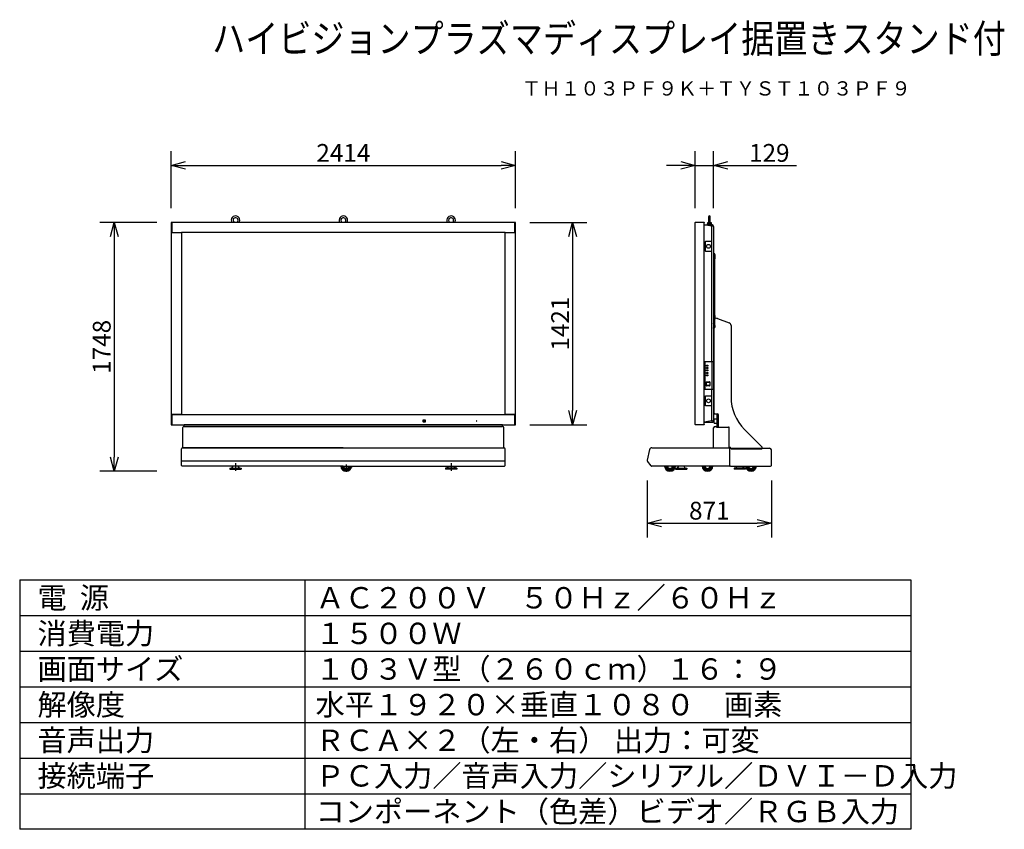
# Model space of a CAD drawing. Extents: x -70 to 68, y -54 to 59.
import ezdxf
from ezdxf.enums import TextEntityAlignment as Align

# ---------------------------------------------------------------- set-up
doc = ezdxf.new("R2010")
doc.units = 0
doc.header["$MEASUREMENT"] = 0
doc.linetypes.add('CENTER', pattern=[50.8, 31.75, -6.35, 6.35, -6.35])
doc.layers.get('0').update_dxf_attribs({"linetype": 'CONTINUOUS'})
doc.layers.get('DEFPOINTS').update_dxf_attribs({"linetype": 'CONTINUOUS'})
for name, color, linetype in [('GAIKEI', 7, 'CONTINUOUS'), ('LY_1', 7, 'CONTINUOUS'), ('MOJI1', 2, 'CONTINUOUS'), ('SUNPO', 3, 'CONTINUOUS'), ('TOUROKU', 1, 'CONTINUOUS'), ('WAKU', 4, 'CONTINUOUS')]:
    doc.layers.add(name, color=color, linetype=linetype)
doc.styles.get("Standard").update_dxf_attribs({"font": 'MONOTXT.shx', "bigfont": 'BIGFONT.shx'})
doc.dimstyles.get("Standard").update_dxf_attribs({"dimscale": 0, "dimtxt": 3, "dimasz": 2, "dimexe": 2, "dimexo": 2, "dimgap": 0.09, "dimtad": 3, "dimdec": 4, "dimzin": 0, "dimdsep": 46, "dimtxsty": 'STANDARD', "dimblk1": 'OPEN30', "dimblk2": 'OPEN30', "dimsah": 1, "dimcen": 0, "dimadec": 0, "dimazin": 0, "dimtfac": 1, "dimtdec": 4, "dimtofl": 0, "dimtmove": 2, "dimatfit": 3, "dimldrblk": 'OPEN30', "dimfxl": 1, "dimtolj": 1, "dimtzin": 0, "dimarcsym": 0})

# ---------------------------------------------------------------- blocks, each defined once
blk = doc.blocks.new('_OPEN30')
at = {"color": 0, "linetype": 'ByBlock'}
for p, q in [((-1, 0.268), (0, 0)), ((0, 0), (-1, -0.268)), ((0, 0), (-1, 0))]:
    blk.add_line(p, q, dxfattribs=at)
blk = doc.blocks.new('*D10')
at = {"layer": 'DEFPOINTS', "color": 0}
for p in [(-48.51, 30.98), (-56.51, -3.96), (-48.51, -3.96)]:
    blk.add_point(p, dxfattribs=at)
at = {"layer": 'SUNPO', "color": 0, "lineweight": -2}
for p, q in [((-50.51, 30.98), (-58.51, 30.98)), ((-56.51, 28.98), (-56.51, -1.96)), ((-50.51, -3.96), (-58.51, -3.96))]:
    blk.add_line(p, q, dxfattribs=at)
at = {"layer": 'SUNPO', "color": 0, "lineweight": -2, "xscale": 2, "yscale": 2, "zscale": 2}
for p, rotation in [((-56.51, 30.98), 90), ((-56.51, -3.96), 270)]:
    blk.add_blockref('_OPEN30', p, dxfattribs=dict(at, rotation=rotation))
at = {"layer": 'SUNPO', "color": 0, "insert": (-58.26, 13.51), "char_height": 2.5, "attachment_point": 5, "rotation": 90}
blk.add_mtext('\\A1;1748', dxfattribs=at)
blk = doc.blocks.new('*D9')
at = {"layer": 'DEFPOINTS', "color": 0}
for p in [(18.25, -3.24), (35.67, -3.24), (35.67, -11.24)]:
    blk.add_point(p, dxfattribs=at)
at = {"layer": 'SUNPO', "color": 0, "lineweight": -2}
for p, q in [((18.25, -5.24), (18.25, -13.24)), ((35.67, -5.24), (35.67, -13.24)), ((20.25, -11.24), (33.67, -11.24))]:
    blk.add_line(p, q, dxfattribs=at)
at = {"layer": 'SUNPO', "color": 0, "lineweight": -2, "xscale": 2, "yscale": 2, "zscale": 2, "rotation": 180}
blk.add_blockref('_OPEN30', (18.25, -11.24), dxfattribs=at)
at = {"layer": 'SUNPO', "color": 0, "lineweight": -2, "xscale": 2, "yscale": 2, "zscale": 2}
blk.add_blockref('_OPEN30', (35.67, -11.24), dxfattribs=at)
at = {"layer": 'SUNPO', "color": 0, "insert": (26.96, -9.49), "char_height": 2.5, "attachment_point": 5}
blk.add_mtext('\\A1;871', dxfattribs=at)
blk = doc.blocks.new('*D8')
at = {"layer": 'DEFPOINTS', "color": 0}
for p in [(-0.21, 30.98), (-0.21, 2.56), (7.79, 2.56)]:
    blk.add_point(p, dxfattribs=at)
at = {"layer": 'SUNPO', "color": 0, "lineweight": -2}
for p, q in [((1.79, 30.98), (9.79, 30.98)), ((7.79, 28.98), (7.79, 4.56)), ((1.79, 2.56), (9.79, 2.56))]:
    blk.add_line(p, q, dxfattribs=at)
at = {"layer": 'SUNPO', "color": 0, "lineweight": -2, "xscale": 2, "yscale": 2, "zscale": 2}
for p, rotation in [((7.79, 30.98), 90), ((7.79, 2.56), 270)]:
    blk.add_blockref('_OPEN30', p, dxfattribs=dict(at, rotation=rotation))
at = {"layer": 'SUNPO', "color": 0, "insert": (6.04, 16.77), "char_height": 2.5, "attachment_point": 5, "rotation": 90}
blk.add_mtext('\\A1;1421', dxfattribs=at)
blk = doc.blocks.new('*D7')
at = {"layer": 'DEFPOINTS', "color": 0}
for p in [(-0.23, 38.98), (-48.51, 30.98), (-0.23, 30.98)]:
    blk.add_point(p, dxfattribs=at)
at = {"layer": 'SUNPO', "color": 0, "lineweight": -2}
for p, q in [((-48.51, 32.98), (-48.51, 40.98)), ((-0.23, 32.98), (-0.23, 40.98)), ((-46.51, 38.98), (-2.23, 38.98))]:
    blk.add_line(p, q, dxfattribs=at)
at = {"layer": 'SUNPO', "color": 0, "lineweight": -2, "xscale": 2, "yscale": 2, "zscale": 2, "rotation": 180}
blk.add_blockref('_OPEN30', (-48.51, 38.98), dxfattribs=at)
at = {"layer": 'SUNPO', "color": 0, "lineweight": -2, "xscale": 2, "yscale": 2, "zscale": 2}
blk.add_blockref('_OPEN30', (-0.23, 38.98), dxfattribs=at)
at = {"layer": 'SUNPO', "color": 0, "insert": (-24.37, 40.73), "char_height": 2.5, "attachment_point": 5}
blk.add_mtext('\\A1;2414', dxfattribs=at)
blk = doc.blocks.new('*D6')
at = {"layer": 'DEFPOINTS', "color": 0}
for p in [(27.54, 38.98), (24.96, 30.98), (27.54, 30.98)]:
    blk.add_point(p, dxfattribs=at)
at = {"layer": 'SUNPO', "color": 0, "lineweight": -2}
for p, q in [((24.96, 32.98), (24.96, 40.98)), ((27.54, 32.98), (27.54, 40.98)), ((22.96, 38.98), (20.96, 38.98)), ((24.96, 38.98), (27.54, 38.98)), ((29.54, 38.98), (39.21, 38.98))]:
    blk.add_line(p, q, dxfattribs=at)
at = {"layer": 'SUNPO', "color": 0, "lineweight": -2, "xscale": 2, "yscale": 2, "zscale": 2}
blk.add_blockref('_OPEN30', (24.96, 38.98), dxfattribs=at)
at = {"layer": 'SUNPO', "color": 0, "lineweight": -2, "xscale": 2, "yscale": 2, "zscale": 2, "rotation": 180}
blk.add_blockref('_OPEN30', (27.54, 38.98), dxfattribs=at)
at = {"layer": 'SUNPO', "color": 0, "insert": (35.38, 40.73), "char_height": 2.5, "attachment_point": 5}
blk.add_mtext('\\A1;129', dxfattribs=at)

msp = doc.modelspace()

# ---------------------------------------------------------------- linework, layer by layer
at = {"layer": 'GAIKEI', "linetype": 'Continuous'}
for p, q in [((-48.51079, 30.9539), (-48.51079, 2.5939)), ((-48.48079, 30.9839), (-48.43079, 30.9839)), ((-48.43079, 30.9539), (-48.43079, 30.9839)), ((-0.31079, 30.9839), (-48.43079, 30.9839)), ((-48.43079, 30.9839), (-48.43079, 30.9539)), ((-48.43079, 29.5579), (-48.43079, 30.9539)), ((-48.43079, 30.9539), (-48.43079, 29.5579)), ((-0.31079, 30.9539), (-0.31079, 30.9839)), ((-0.31079, 30.9539), (-0.31079, 30.9839)), ((-0.31079, 30.9839), (-0.26079, 30.9839)), ((-0.31079, 29.5579), (-0.31079, 30.9539)), ((-0.31079, 29.5579), (-0.31079, 30.9539)), ((-0.23079, 2.5939), (-0.23079, 30.9539)), ((24.96245, 30.91347), (24.96245, 30.9559)), ((24.96245, 2.63433), (24.96245, 30.91347)), ((24.99245, 30.9859), (26.22245, 30.9859)), ((26.24245, 30.9659), (26.24245, 30.91762)), ((26.24245, 2.63019), (26.24245, 30.91762)), ((26.24245, 30.6359), (27.40245, 30.6359)), ((27.54061, 30.40033), (27.44861, 30.62113)), ((27.54245, 30.3911), (27.54245, 16.8159)), ((-48.42811, 29.5479), (-48.42779, 29.54736)), ((-48.41079, 29.5379), (-47.07479, 29.5379)), ((-47.07479, 29.5379), (-47.06479, 29.5379)), ((-1.67679, 29.5379), (-47.06479, 29.5379)), ((-47.06479, 29.5379), (-47.06479, 4.0099)), ((-1.67679, 29.5379), (-1.66679, 29.5379)), ((-1.67679, 4.0099), (-1.67679, 29.5379)), ((-1.66679, 29.5379), (-0.33079, 29.5379)), ((27.54245, 16.7659), (27.54245, 11.4339)), ((27.63245, 4.1827), (27.63245, 17.5039)), ((27.65245, 17.5239), (27.78301, 17.5239)), ((28.11964, 17.46554), (29.7471, 16.88373)), ((30.01245, 16.50708), (30.01245, 6.44795)), ((27.55645, 11.4339), (27.55645, 7.5839)), ((27.54245, 7.5839), (27.54245, 3.2319)), ((-48.43079, 3.9999), (-48.43079, 3.9899)), ((-48.43079, 3.9899), (-48.43079, 2.5939)), ((-48.43079, 3.9899), (-48.43079, 2.5939)), ((-48.43079, 3.9899), (-48.43079, 2.5639)), ((-47.07479, 4.0099), (-48.41079, 4.0099)), ((-48.41079, 4.0099), (-0.33079, 4.0099)), ((-47.06479, 4.0099), (-47.07479, 4.0099)), ((-1.66679, 4.0099), (-1.67679, 4.0099)), ((-0.33079, 4.0099), (-1.66679, 4.0099)), ((-0.31079, 3.9999), (-0.31079, 3.9899)), ((-0.31079, 3.9899), (-0.31079, 2.5939)), ((-0.31079, 2.5639), (-0.31079, 3.9899)), ((27.40245, 2.9119), (26.24245, 2.9119)), ((27.40245, 2.9119), (27.42645, 2.9119)), ((27.44861, 2.92667), (27.54061, 3.14747)), ((27.54245, 3.1567), (27.54245, 3.2319)), ((27.69245, 4.1227), (28.11245, 4.1227)), ((28.27245, 2.2427), (28.27245, 3.9627)), ((-48.43079, 2.5639), (-48.48079, 2.5639)), ((-48.43079, 2.5939), (-48.43079, 2.5639)), ((-48.43079, 2.5939), (-48.43079, 2.5639)), ((-48.43079, 2.5639), (-0.31079, 2.5639)), ((-46.87279, -0.6541), (-46.87279, 2.1859)), ((-46.71279, 2.3659), (-46.71279, 2.5639)), ((-2.03279, 2.5639), (-46.71279, 2.5639)), ((-46.71279, 2.3459), (-2.03279, 2.3459)), ((-2.03279, 2.3659), (-2.03279, 2.5639)), ((-1.87279, -0.6541), (-1.87279, 2.1859)), ((-0.31079, 2.5939), (-0.31079, 2.5639)), ((-0.31079, 2.5639), (-0.31079, 2.5939)), ((-0.26079, 2.5639), (-0.31079, 2.5639)), ((24.96245, 2.5919), (24.96245, 2.63433)), ((26.22245, 2.5619), (24.99245, 2.5619)), ((26.24245, 2.63019), (26.24245, 2.5819)), ((27.57245, -0.6561), (27.57245, 2.1439)), ((27.77245, 2.3439), (27.99245, 2.3439)), ((27.99245, 2.2439), (27.99245, 2.3439)), ((27.99245, 2.2439), (29.67245, 2.2439)), ((29.77245, -0.6561), (29.77245, 2.1439)), ((34.37488, -0.56544), (31.88697, 1.92247)), ((-47.07279, -3.1341), (-47.07279, -0.8141)), ((-24.37279, -0.6541), (-46.91279, -0.6541)), ((-46.87279, -0.6541), (-1.87279, -0.6541)), ((-24.37279, -0.6541), (-1.83279, -0.6541)), ((-1.67279, -3.1341), (-1.67279, -0.8141)), ((18.57564, -0.90799), (18.25012, -2.39846)), ((18.92054, -0.6561), (29.85245, -0.6561)), ((27.57245, -0.6561), (29.77245, -0.6561)), ((29.77245, -0.5961), (29.81245, -0.5961)), ((29.85245, -0.7361), (29.83245, -0.7161)), ((29.85245, -3.1321), (29.85245, -0.6561)), ((29.85245, -0.7161), (35.42645, -0.7161)), ((29.85245, -3.1321), (29.85245, -0.7161)), ((30.01245, -0.7961), (34.35245, -0.7961)), ((34.39245, -0.7561), (34.39245, -0.60787)), ((35.66645, -3.1321), (35.66645, -0.9561)), ((18.80119, -3.19388), (18.28064, -2.53136)), ((-24.37279, -3.2341), (-46.97279, -3.2341)), ((-24.37279, -3.2341), (-1.77279, -3.2341)), ((29.75245, -3.2321), (18.87982, -3.2321)), ((29.95245, -3.2321), (35.56645, -3.2321))]:
    msp.add_line(p, q, dxfattribs=at)
at = {"layer": 'GAIKEI', "color": 1, "linetype": 'Continuous'}
for p, q in [((27.27158, 30.44238), (26.24245, 30.63052)), ((26.69245, 30.9339), (26.67245, 30.6839)), ((26.97245, 30.6839), (26.67245, 30.6839)), ((26.84745, 30.9339), (26.69245, 30.9339)), ((26.81245, 30.6839), (26.81245, 30.6359)), ((26.84745, 31.7589), (26.84745, 30.88327)), ((27.27245, 30.6839), (26.97245, 30.6839)), ((27.09745, 30.88325), (27.09745, 31.7589)), ((27.25245, 30.9339), (27.09745, 30.9339)), ((27.13245, 30.6359), (27.13245, 30.6839)), ((27.27245, 30.6839), (27.25245, 30.9339)), ((27.5424, 30.39267), (27.27158, 30.44238)), ((27.27158, 30.44238), (27.27158, 11.4339)), ((26.43357, 26.92384), (26.43357, 28.30382)), ((26.45224, 28.32383), (26.76832, 28.32383)), ((26.76832, 28.32383), (26.76833, 28.32372)), ((26.76833, 28.32372), (26.91461, 28.32372)), ((26.91461, 28.32372), (26.91462, 28.32383)), ((26.91462, 28.32383), (27.23024, 28.32383)), ((27.24966, 27.7373), (27.25025, 27.73735)), ((27.24966, 27.4905), (27.24966, 27.7373)), ((27.25025, 28.30409), (27.25025, 27.73735)), ((26.76831, 26.90383), (26.45224, 26.90383)), ((26.76832, 26.90394), (26.76831, 26.90383)), ((26.91462, 26.90394), (26.76832, 26.90394)), ((26.91463, 26.90383), (26.91462, 26.90394)), ((27.23024, 26.90383), (26.91463, 26.90383)), ((27.25025, 27.49045), (27.24966, 27.4905)), ((27.25025, 27.49045), (27.25025, 26.92357)), ((27.58554, 26.60774), (27.63292, 26.59505)), ((27.78665, 25.9299), (27.78665, 26.36325)), ((27.78665, 25.9299), (27.6664, 25.9299)), ((27.75751, 17.9199), (27.75751, 25.8699)), ((27.7761, 25.8699), (27.75751, 25.8699)), ((27.76326, 25.7699), (27.75751, 25.7699)), ((27.78572, 25.87759), (27.78572, 25.9299)), ((27.51845, 16.8159), (27.51645, 16.8159)), ((27.51845, 16.7959), (27.51645, 16.7959)), ((27.54245, 16.8159), (27.51845, 16.8159)), ((27.54245, 16.7659), (27.54245, 16.7719)), ((27.78665, 17.4359), (27.6664, 17.4359)), ((27.7761, 17.9199), (27.75751, 17.9199)), ((27.75751, 16.4959), (27.75751, 17.3759)), ((27.7761, 17.3759), (27.75751, 17.3759)), ((27.78572, 17.8599), (27.78572, 17.91221)), ((27.78572, 17.38359), (27.78572, 17.4359)), ((27.78665, 17.4359), (27.78665, 17.8599)), ((27.63292, 16.17676), (27.58554, 16.16406)), ((27.66921, 16.4359), (27.78706, 16.4359)), ((27.7761, 16.4959), (27.75751, 16.4959)), ((27.78586, 16.4359), (27.78586, 16.48755)), ((27.78706, 16.4093), (27.78706, 16.4359)), ((26.24245, 11.4339), (27.55645, 11.4339)), ((26.34817, 11.4339), (26.34817, 7.5839)), ((27.29526, 11.4339), (27.29526, 7.5839)), ((26.58715, 10.7989), (26.58715, 10.9489)), ((26.58715, 10.9489), (26.77573, 10.9489)), ((26.77573, 10.7989), (26.58715, 10.7989)), ((26.58715, 10.6089), (26.77573, 10.6089)), ((26.58715, 10.4589), (26.58715, 10.6089)), ((26.77573, 10.4589), (26.58715, 10.4589)), ((26.58715, 10.2689), (26.77573, 10.2689)), ((26.58715, 10.1189), (26.58715, 10.2689)), ((26.77573, 10.1189), (26.58715, 10.1189)), ((26.58715, 9.9289), (26.77573, 9.9289)), ((26.58715, 9.7789), (26.58715, 9.9289)), ((26.77573, 9.7789), (26.58715, 9.7789)), ((26.77573, 10.9489), (26.77573, 10.7989)), ((26.77573, 10.6089), (26.77573, 10.4589)), ((26.77573, 10.2689), (26.77573, 10.1189)), ((26.77573, 9.9289), (26.77573, 9.7789)), ((26.50707, 8.37653), (26.50707, 8.5139)), ((26.50801, 8.37644), (26.50707, 8.37653)), ((26.50707, 8.37653), (26.50801, 8.37653)), ((26.50801, 8.37653), (26.50801, 8.25128)), ((26.57927, 8.1279), (26.57927, 8.4999)), ((26.58176, 8.5939), (26.58893, 8.5939)), ((26.58715, 9.5889), (26.77573, 9.5889)), ((26.58715, 9.4389), (26.58715, 9.5889)), ((26.77573, 9.4389), (26.58715, 9.4389)), ((26.58893, 8.5939), (26.9997, 8.5939)), ((26.60745, 8.53008), (26.99022, 8.53008)), ((26.77573, 9.5889), (26.77573, 9.4389)), ((26.84542, 8.5939), (26.8448, 8.5939)), ((27.01839, 8.4999), (27.01839, 8.1279)), ((27.07505, 8.1139), (27.07505, 8.5139)), ((26.24245, 7.5839), (27.29526, 7.5839)), ((26.50707, 8.25128), (26.50801, 8.25136)), ((26.50801, 8.25128), (26.50707, 8.25128)), ((26.50707, 8.1139), (26.50707, 8.25128)), ((26.58176, 8.0339), (26.58893, 8.0339)), ((26.9997, 8.0339), (26.58893, 8.0339)), ((26.99022, 8.09772), (26.60745, 8.09772)), ((26.8448, 8.0339), (26.84542, 8.0339)), ((27.27158, 7.5839), (27.27158, 3.10543)), ((27.29526, 7.5839), (27.55645, 7.5839)), ((26.43357, 5.24384), (26.43357, 6.62382)), ((26.45224, 6.64383), (26.76832, 6.64383)), ((26.76832, 6.64383), (26.76833, 6.64372)), ((26.76833, 6.64372), (26.91461, 6.64372)), ((26.91461, 6.64372), (26.91462, 6.64383)), ((26.91462, 6.64383), (27.23024, 6.64383)), ((27.24966, 6.0573), (27.25025, 6.05735)), ((27.24966, 5.8105), (27.24966, 6.0573)), ((27.25025, 5.81045), (27.24966, 5.8105)), ((27.25025, 6.62409), (27.25025, 6.05735)), ((27.25025, 5.81045), (27.25025, 5.24357)), ((26.76831, 5.22383), (26.45224, 5.22383)), ((26.76832, 5.22394), (26.76831, 5.22383)), ((26.91462, 5.22394), (26.76832, 5.22394)), ((26.91463, 5.22383), (26.91462, 5.22394)), ((27.23024, 5.22383), (26.91463, 5.22383)), ((-13.20279, 3.1869), (-13.20279, 3.0129)), ((-12.86479, 3.1969), (-13.19279, 3.1969)), ((-13.19279, 3.0029), (-12.86479, 3.0029)), ((-12.85479, 3.0129), (-12.85479, 3.1869)), ((-5.71479, 3.1199), (-5.71479, 3.0799)), ((-5.66879, 3.1259), (-5.70879, 3.1259)), ((-5.70879, 3.0739), (-5.66879, 3.0739)), ((-5.66279, 3.0799), (-5.66279, 3.1199)), ((27.27158, 3.10543), (26.24245, 2.91728)), ((27.27158, 3.10543), (27.5424, 3.15513)), ((27.65845, 3.3839), (27.64845, 3.3739)), ((27.64845, 2.7939), (27.64845, 3.3739)), ((27.64845, 2.7939), (27.65845, 2.7839)), ((27.65845, 3.3839), (28.04845, 3.3839)), ((27.65845, 2.7839), (28.04845, 2.7839)), ((28.04845, 3.9739), (28.05845, 3.9839)), ((28.04845, 3.9739), (28.23245, 3.9739)), ((28.04845, 2.2439), (28.04845, 3.9739)), ((28.05845, 3.9839), (28.22245, 3.9839)), ((28.22245, 3.9839), (28.23245, 3.9739)), ((28.23245, 3.9739), (28.22245, 3.9839)), ((28.23245, 2.2439), (28.23245, 3.9739)), ((-46.65279, 2.3059), (-2.09279, 2.3059)), ((-47.07279, -2.4741), (-1.67279, -2.4741)), ((-40.29279, -3.5201), (-40.29279, -3.6801)), ((-40.29279, -3.5201), (-38.69279, -3.5201)), ((-40.29279, -3.6801), (-38.69279, -3.6801)), ((-39.87833, -3.2341), (-40.05165, -3.5201)), ((-38.93393, -3.5201), (-39.10725, -3.2341)), ((-38.69279, -3.5201), (-38.69279, -3.6801)), ((-23.19246, -3.33993), (-23.17263, -3.34343)), ((-10.05279, -3.5201), (-10.05279, -3.6801)), ((-8.45279, -3.5201), (-10.05279, -3.5201)), ((-8.45279, -3.6801), (-10.05279, -3.6801)), ((-9.81165, -3.5201), (-9.63833, -3.2341)), ((-8.86725, -3.2341), (-8.69393, -3.5201)), ((-8.45279, -3.5201), (-8.45279, -3.6801)), ((22.23245, -3.5181), (22.23245, -3.6781)), ((22.23245, -3.5181), (23.83245, -3.5181)), ((22.23245, -3.6781), (23.83245, -3.6781)), ((22.64691, -3.2321), (22.47359, -3.5181)), ((23.59131, -3.5181), (23.41799, -3.2321)), ((23.83245, -3.5181), (23.83245, -3.6781)), ((30.43245, -3.5181), (30.43245, -3.6781)), ((32.03245, -3.5181), (30.43245, -3.5181)), ((32.03245, -3.6781), (30.43245, -3.6781)), ((30.67359, -3.5181), (30.84691, -3.2321)), ((31.61799, -3.2321), (31.79131, -3.5181)), ((32.03245, -3.5181), (32.03245, -3.6781))]:
    msp.add_line(p, q, dxfattribs=at)
at = {"layer": 'GAIKEI', "color": 7, "linetype": 'Continuous'}
msp.add_line((27.40245, 30.6359), (27.42645, 30.6359), dxfattribs=at)
at = {"layer": 'GAIKEI', "color": 1}
msp.add_line((27.51645, 16.8159), (27.51645, 16.7959), dxfattribs=at)
at = {"layer": 'GAIKEI', "color": 1, "linetype": 'CENTER'}
for p, q in [((-12.86479, 3.0999), (-13.19279, 3.0999)), ((-13.02879, 3.0129), (-13.02879, 3.1869)), ((-39.49279, -2.84247), (-39.49279, -3.8941)), ((-23.97279, -3.02143), (-23.97279, -4.0535)), ((-9.25279, -2.84247), (-9.25279, -3.8941))]:
    msp.add_line(p, q, dxfattribs=at)
at = {"layer": 'GAIKEI', "color": 1, "linetype": 'Continuous'}
for centre in [(26.85245, 27.6139), (26.85245, 5.9339)]:
    msp.add_circle(centre, 0.27, dxfattribs=at)
for centre, radius, start, end in [((-39.49304, 31.2819), 0.6, 0, 209.779712), ((-24.37304, 31.2819), 0.6, 0, 209.779712), ((-9.25304, 31.2819), 0.6, 0, 209.779712), ((26.97245, 31.7589), 0.125, 0, 180), ((-39.49304, 31.2819), 0.35, 301.63261, 180), ((-39.49304, 31.2819), 0.35, 180, 238.36739), ((-39.49304, 31.2819), 0.6, 330.220288, 0), ((-24.37304, 31.2819), 0.35, 301.63261, 180), ((-24.37304, 31.2819), 0.35, 180, 238.36739), ((-24.37304, 31.2819), 0.6, 330.220288, 0), ((-9.25304, 31.2819), 0.35, 301.63261, 180), ((-9.25304, 31.2819), 0.35, 180, 238.36739), ((-9.25304, 31.2819), 0.6, 330.220288, 0), ((27.51845, 16.7719), 0.024, 0, 90), ((-13.19279, 3.1869), 0.01, 90, 180), ((-13.19279, 3.0129), 0.01, 180, 270), ((-12.86479, 3.1869), 0.01, 0, 90), ((-12.86479, 3.0129), 0.01, 270, 0), ((-5.70879, 3.1199), 0.006, 90, 180), ((-5.70879, 3.0799), 0.006, 180, 270), ((-5.66879, 3.1199), 0.006, 0, 90), ((-5.66879, 3.0799), 0.006, 270, 0), ((-46.65279, 2.3659), 0.06, 180, 270), ((-2.09279, 2.3659), 0.06, 270, 0), ((-23.97279, -3.2081), 0.75, 181.986652, 358.013348), ((-23.97279, -3.2081), 0.6, 182.483595, 357.516405), ((-23.97279, -3.2081), 0.56, 182.661118, 357.338882), ((-23.97279, -3.2081), 0.46, 183.240184, 356.759816), ((-23.97279, -3.2081), 0.354, 184.211957, 355.788043), ((-22.22217, -3.12516), 1, 186.254192, 191.946296), ((-23.19072, -3.33008), 0.01, 191.946296, 260), ((-23.16742, -3.31389), 0.03, 260, 3.253406), ((-21.54004, -3.22138), 1.6, 180.455485, 183.253406), ((21.44984, -3.2061), 0.6, 182.483595, 357.516405), ((21.44984, -3.2061), 0.56, 182.661118, 357.338882), ((21.44984, -3.2061), 0.46, 183.240184, 356.759816), ((21.44984, -3.2061), 0.354, 184.211957, 355.788043), ((26.71506, -3.2061), 0.6, 182.483595, 357.516405), ((26.71506, -3.2061), 0.56, 182.661118, 357.338882), ((26.71506, -3.2061), 0.46, 183.240184, 356.759816), ((26.71506, -3.2061), 0.354, 184.211957, 355.788043), ((32.83245, -3.2061), 0.6, 182.483595, 0), ((32.83245, -3.2061), 0.56, 182.661118, 0), ((32.83245, -3.2061), 0.46, 183.240184, 0), ((32.83245, -3.2061), 0.354, 184.211957, 0)]:
    msp.add_arc(centre, radius, start, end, dxfattribs=at)
at = {"layer": 'GAIKEI', "linetype": 'Continuous'}
for centre, radius, start, end in [((-48.48079, 30.9539), 0.03, 90, 180), ((-0.26079, 30.9539), 0.03, 0, 90), ((24.99245, 30.9559), 0.03, 90, 180), ((26.22245, 30.9659), 0.02, 0, 90), ((27.51845, 30.3911), 0.024, 0, 22.619865), ((-48.41079, 29.5579), 0.02, 180, 210), ((-48.41079, 29.5579), 0.02, 180, 210), ((-48.41079, 29.5579), 0.02, 210, 211.786694), ((-48.41079, 29.5579), 0.02, 211.786694, 270), ((-0.33079, 29.5579), 0.02, 270, 319.509721), ((-0.33079, 29.5579), 0.02, 319.509721, 330), ((-0.33079, 29.5579), 0.02, 330, 0), ((-0.33079, 29.5579), 0.02, 330, 0), ((27.65245, 17.5039), 0.02, 90, 180), ((27.78301, 16.5239), 1, 70.328358, 90), ((29.61245, 16.50708), 0.4, 0, 70.328358), ((36.41245, 6.44795), 6.4, 180, 225), ((27.69245, 4.1827), 0.06, 180, 270), ((-48.41079, 3.9899), 0.02, 90, 180), ((-48.41079, 3.9899), 0.02, 150, 180), ((-48.41079, 3.9899), 0.02, 90, 150), ((-0.33079, 3.9899), 0.02, 30, 90), ((-0.33079, 3.9899), 0.02, 0, 90), ((-0.33079, 3.9899), 0.02, 0, 30), ((27.42645, 2.9359), 0.024, 270, 337.380135), ((27.51845, 3.1567), 0.024, 337.380135, 0), ((28.11245, 3.9627), 0.16, 0, 90), ((-48.48079, 2.5939), 0.03, 180, 270), ((-46.71279, 2.1859), 0.16, 90, 180), ((-2.03279, 2.1859), 0.16, 0, 90), ((-0.26079, 2.5939), 0.03, 270, 0), ((24.99245, 2.5919), 0.03, 180, 270), ((26.22245, 2.5819), 0.02, 270, 0), ((27.77245, 2.1439), 0.2, 90, 180), ((29.67245, 2.1439), 0.1, 0, 90), ((-46.91279, -0.8141), 0.16, 90, 180), ((-1.83279, -0.8141), 0.16, 0, 90), ((18.92054, -1.0161), 0.36, 90, 167.711677), ((18.92054, -1.0161), 0.36, 90, 167.711677), ((29.81245, -0.7561), 0.16, 0, 90), ((30.01245, -0.7561), 0.04, 180, 270), ((34.35245, -0.7561), 0.04, 270, 0), ((34.33245, -0.60787), 0.06, 0, 45), ((35.42645, -0.9561), 0.24, 0, 90), ((18.40645, -2.43251), 0.16, 167.711677, 218.157227), ((-46.97279, -3.1341), 0.1, 180, 270), ((-1.77279, -3.1341), 0.1, 270, 0), ((18.87982, -3.1321), 0.1, 218.157227, 270), ((29.75245, -3.1321), 0.1, 270, 0), ((29.75245, -3.1321), 0.1, 270, 0), ((29.95245, -3.1321), 0.1, 180, 270), ((32.83245, -3.2061), 0.75, 181.986652, 0), ((35.56645, -3.1321), 0.1, 270, 0)]:
    msp.add_arc(centre, radius, start, end, dxfattribs=at)
at = {"layer": 'GAIKEI', "color": 7, "linetype": 'Continuous'}
for centre, radius, start, end in [((27.42645, 30.6119), 0.024, 22.619865, 90), ((21.44984, -3.2061), 0.75, 181.986652, 358.013348), ((26.71506, -3.2061), 0.75, 181.986652, 358.013348)]:
    msp.add_arc(centre, radius, start, end, dxfattribs=at)
at = {"layer": 'GAIKEI', "color": 1, "linetype": 'Continuous'}
for centre, major_axis, ratio, start_param, end_param in [((26.45224, 28.30382), (0, 0.02001), 0.933012, 0, 1.570796327), ((27.22996, 28.30382), (0.01877, 0.00783), 0.980997, -0.388514521, 1.168645064), ((26.45224, 26.92384), (0, 0.02001), 0.933012, 1.570796327, 3.141592654), ((27.22996, 26.92384), (-0.01877, 0.00783), 0.980997, 1.97294759, 3.530107175), ((27.7761, 25.8799), (0, 0.01), 0.989016, 3.141592654, 4.478889311), ((27.7761, 17.9099), (0, 0.01), 0.989016, -1.337296658, 0), ((27.7761, 17.3859), (0, 0.01), 0.989016, 3.141592654, 4.478889311), ((27.7761, 16.4859), (0, 0.01), 0.989016, -1.404649772, 0), ((26.58176, 8.5139), (0, 0.08), 0.93358, 0, 1.570796327), ((26.60745, 8.4999), (0, 0.03018), 0.93358, 0, 1.570796327), ((26.99022, 8.4999), (0, 0.03018), 0.93358, 4.71238898, 6.283185307), ((26.58176, 8.1139), (0, 0.08), 0.93358, 1.570796327, 3.141592654), ((26.60745, 8.1279), (0, 0.03018), 0.93358, 1.570796327, 3.141592654), ((26.99022, 8.1279), (0, 0.03018), 0.93358, 3.141592654, 4.71238898), ((26.45224, 6.62382), (0, 0.02001), 0.933012, 0, 1.570796327), ((27.22996, 6.62382), (0.01877, 0.00783), 0.980997, -0.388514521, 1.168645064), ((26.45224, 5.24384), (0, 0.02001), 0.933012, 1.570796327, 3.141592654), ((27.22996, 5.24384), (-0.01877, 0.00783), 0.980997, 1.97294759, 3.530107175)]:
    msp.add_ellipse(centre, major_axis=major_axis, ratio=ratio, start_param=start_param, end_param=end_param, dxfattribs=at)
for points, knots in [([(27.09745, 30.88337), (27.09745, 30.88276), (27.09743, 30.87855), (27.09709, 30.871), (27.09588, 30.8608), (27.09397, 30.85092), (27.09126, 30.84119), (27.08801, 30.83245), (27.08445, 30.82477), (27.08045, 30.81747), (27.07552, 30.80995), (27.06947, 30.80229), (27.0627, 30.79514), (27.0553, 30.7886), (27.04741, 30.78277), (27.03905, 30.77759), (27.03015, 30.77304), (27.02081, 30.76917), (27.01116, 30.76602), (27.00117, 30.76357), (26.99089, 30.76184), (26.98126, 30.76095), (26.97164, 30.76069), (26.96208, 30.76103), (26.95168, 30.76216), (26.94133, 30.76408), (26.93119, 30.76677), (26.92145, 30.77018), (26.91205, 30.77432), (26.903, 30.77924), (26.89446, 30.78488), (26.88658, 30.79114), (26.87931, 30.79803), (26.87264, 30.80563), (26.86769, 30.81246), (26.86329, 30.81952), (26.8594, 30.82678), (26.85545, 30.83603), (26.85227, 30.84575), (26.8499, 30.85574), (26.84833, 30.86585), (26.84758, 30.87506), (26.84745, 30.88094), (26.84745, 30.88342)], [0, 0, 0, 0, 0.0018433692, 0.0126303669, 0.0226477839, 0.0326139008, 0.0427992382, 0.0529225244, 0.0605491223, 0.0681814822, 0.0778460698, 0.0874909017, 0.0974231222, 0.1073734422, 0.1170645968, 0.1268020923, 0.1368677796, 0.1469952365, 0.1571224553, 0.1673031775, 0.1778179711, 0.1883636234, 0.1962953163, 0.2066713401, 0.2170301683, 0.2276544653, 0.2382291443, 0.2484482846, 0.2586055497, 0.2689965658, 0.2793282999, 0.2892529196, 0.2991488569, 0.309340646, 0.3195432197, 0.3244079524, 0.3342948169, 0.3442323187, 0.3545434182, 0.3649185878, 0.3750256415, 0.3851807263, 0.3926415601, 0.3926415601, 0.3926415601, 0.3926415601]), ([(27.58426, 26.60809), (27.58313, 26.60841), (27.58082, 26.60908), (27.57731, 26.61017), (27.57373, 26.61144), (27.57049, 26.61275), (27.56761, 26.61407), (27.56504, 26.61533), (27.56189, 26.61695), (27.55811, 26.61905), (27.55403, 26.6215), (27.55014, 26.624), (27.54659, 26.62641), (27.54403, 26.62832), (27.54269, 26.62938), (27.54242, 26.6296)], [0, 0, 0, 0, 0.00354651287, 0.00721324239, 0.01101060634, 0.01495638393, 0.01768085371, 0.0205165197, 0.02351970264, 0.0283306633, 0.03347663036, 0.03780181387, 0.04220579639, 0.04634448352, 0.0473604771, 0.0473604771, 0.0473604771, 0.0473604771]), ([(27.78665, 26.36325), (27.78665, 26.36547), (27.78662, 26.36948), (27.78651, 26.37483), (27.78639, 26.3789), (27.78628, 26.38192), (27.78617, 26.38447), (27.78604, 26.3871), (27.78581, 26.39119), (27.78546, 26.39629), (27.78497, 26.40213), (27.78445, 26.40741), (27.78389, 26.41226), (27.78334, 26.41651), (27.78276, 26.4206), (27.78211, 26.42473), (27.78138, 26.4289), (27.78066, 26.43273), (27.77994, 26.43626), (27.77903, 26.44043), (27.77786, 26.44534), (27.77639, 26.45089), (27.77487, 26.4561), (27.77352, 26.46037), (27.77234, 26.46387), (27.77117, 26.46718), (27.76981, 26.47083), (27.76841, 26.47437), (27.76676, 26.47835), (27.76475, 26.48293), (27.76224, 26.48824), (27.75952, 26.49358), (27.75658, 26.49899), (27.75302, 26.50506), (27.7488, 26.5117), (27.74372, 26.51901), (27.73806, 26.52641), (27.73207, 26.53353), (27.72631, 26.53978), (27.72099, 26.54511), (27.716, 26.54978), (27.71099, 26.55417), (27.70609, 26.55819), (27.70109, 26.56204), (27.69596, 26.56575), (27.69049, 26.56943), (27.68504, 26.57284), (27.67985, 26.57588), (27.67489, 26.57859), (27.66982, 26.58118), (27.66445, 26.58373), (27.65892, 26.58615), (27.65421, 26.58804), (27.65059, 26.58941), (27.64771, 26.59044), (27.64437, 26.59159), (27.64002, 26.59298), (27.63669, 26.59395), (27.6348, 26.59447)], [0, 0, 0, 0, 0.0066623944, 0.0120117107, 0.0160719249, 0.0188712407, 0.0210770293, 0.0237217098, 0.0267578018, 0.0333896957, 0.0390449032, 0.0443335558, 0.0493158891, 0.0536882018, 0.0572000425, 0.0616943218, 0.066240051, 0.0698996847, 0.0733945139, 0.0770418618, 0.0827061946, 0.0885292536, 0.0942584395, 0.0989898309, 0.1019574018, 0.1053284309, 0.1095379927, 0.1136431696, 0.1167388203, 0.1224713608, 0.1286365848, 0.1343633899, 0.1404446582, 0.1470974483, 0.155475881, 0.1640411116, 0.1738064407, 0.1834003219, 0.1919541416, 0.1992899171, 0.2059915933, 0.212436417, 0.2192808293, 0.2250129938, 0.2313681933, 0.2382580815, 0.244773723, 0.2506598572, 0.2563117766, 0.2617111174, 0.2677414482, 0.2741462703, 0.2798242722, 0.2829578983, 0.2857590754, 0.2890029984, 0.2935693474, 0.2994317691, 0.2994317691, 0.2994317691, 0.2994317691]), ([(27.54242, 16.14219), (27.54319, 16.14281), (27.5451, 16.14429), (27.54829, 16.14657), (27.55216, 16.14911), (27.55614, 16.15157), (27.55966, 16.15359), (27.5624, 16.15508), (27.56451, 16.15619), (27.56702, 16.15745), (27.57023, 16.15889), (27.57435, 16.16053), (27.57909, 16.16218), (27.58247, 16.16321), (27.58426, 16.16371)], [0, 0, 0, 0, 0.00296043092, 0.0072742988, 0.0117453514, 0.01684605015, 0.02130936124, 0.02391190602, 0.02620763312, 0.02846740824, 0.03232662106, 0.03675925421, 0.04177185468, 0.04736198925, 0.04736198925, 0.04736198925, 0.04736198925]), ([(27.63418, 16.1771), (27.63635, 16.17769), (27.64082, 16.17901), (27.64751, 16.18123), (27.65424, 16.18374), (27.66088, 16.18649), (27.66742, 16.18949), (27.6739, 16.19274), (27.68035, 16.19627), (27.68683, 16.20014), (27.69339, 16.20439), (27.70003, 16.20908), (27.70675, 16.21422), (27.71346, 16.21983), (27.71984, 16.22563), (27.72581, 16.23153), (27.73135, 16.23745), (27.73662, 16.24354), (27.74165, 16.24984), (27.74649, 16.2564), (27.75112, 16.26325), (27.75549, 16.2703), (27.75954, 16.27747), (27.76328, 16.28475), (27.76671, 16.29211), (27.7698, 16.29953), (27.77364, 16.30951), (27.77618, 16.31939), (27.77842, 16.32658), (27.77901, 16.32869)], [0, 0, 0, 0, 0.0067709145, 0.0139515686, 0.0211497715, 0.0283228404, 0.0355013914, 0.0427280322, 0.0500590463, 0.0575745277, 0.0653627341, 0.0734909594, 0.0819690769, 0.0907412249, 0.0997122704, 0.1078257668, 0.1159259057, 0.1240174965, 0.1319798, 0.1401159286, 0.1484695881, 0.1567629123, 0.1650021998, 0.1731832515, 0.1813000875, 0.189343883, 0.197301417, 0.2133438563, 0.2199046092, 0.2199046092, 0.2199046092, 0.2199046092]), ([(27.77901, 16.32869), (27.77944, 16.33049), (27.78039, 16.33476), (27.78173, 16.34166), (27.78306, 16.3497), (27.7842, 16.35807), (27.7851, 16.3663), (27.78576, 16.37389), (27.78625, 16.3811), (27.78662, 16.38812), (27.78687, 16.39507), (27.78702, 16.40168), (27.78706, 16.40641), (27.78706, 16.40889), (27.78706, 16.4093)], [0, 0, 0, 0, 0.00556396034, 0.01311582267, 0.02109429675, 0.03000987446, 0.03843328045, 0.04592483306, 0.05287105929, 0.06010931477, 0.06701777207, 0.0737327231, 0.07996130853, 0.08118920348, 0.08118920348, 0.08118920348, 0.08118920348]), ([(27.07505, 8.5139), (27.07505, 8.5149), (27.075, 8.51769), (27.0747, 8.52228), (27.07399, 8.52762), (27.07296, 8.5329), (27.07159, 8.5381), (27.06989, 8.54318), (27.06787, 8.54813), (27.06554, 8.55293), (27.06292, 8.55755), (27.06001, 8.56198), (27.05682, 8.56618), (27.05337, 8.57015), (27.04968, 8.57386), (27.04577, 8.57729), (27.04164, 8.58044), (27.03733, 8.58329), (27.03284, 8.58582), (27.02821, 8.58802), (27.02345, 8.58989), (27.01858, 8.59141), (27.01363, 8.59258), (27.00861, 8.5934), (27.00396, 8.59382), (27.00099, 8.5939), (26.9997, 8.5939)], [0, 0, 0, 0, 0.0029960136, 0.0083845367, 0.013770111, 0.0191493, 0.0245194837, 0.0298781872, 0.0352231198, 0.0405522124, 0.0458636529, 0.051155918, 0.056427803, 0.0616784469, 0.0669073535, 0.0721144075, 0.0772998849, 0.0824644566, 0.0876091848, 0.0927355116, 0.0978452395, 0.1029405033, 0.1080237331, 0.1130976105, 0.1181650149, 0.1220197334, 0.1220197334, 0.1220197334, 0.1220197334]), ([(26.9997, 8.0339), (27.00066, 8.0339), (27.00331, 8.03396), (27.00763, 8.03428), (27.01265, 8.03503), (27.01761, 8.03613), (27.02249, 8.03758), (27.02726, 8.03938), (27.03191, 8.04151), (27.03642, 8.04397), (27.04076, 8.04674), (27.04491, 8.04982), (27.04886, 8.05319), (27.05259, 8.05683), (27.05608, 8.06073), (27.05932, 8.06487), (27.06229, 8.06924), (27.06498, 8.07381), (27.06737, 8.07856), (27.06945, 8.08347), (27.07122, 8.08852), (27.07267, 8.09368), (27.07378, 8.09894), (27.07456, 8.10427), (27.07497, 8.10926), (27.07505, 8.11248), (27.07505, 8.1139)], [0, 0, 0, 0, 0.0028718789, 0.0079353789, 0.0130030771, 0.0180773585, 0.0231611383, 0.0282571413, 0.0333678449, 0.0384954289, 0.0436417333, 0.0488082249, 0.0539959728, 0.0592056345, 0.0644374509, 0.06969125, 0.0749664593, 0.0802621252, 0.0855769382, 0.090909264, 0.0962571781, 0.101618504, 0.1069908537, 0.1123716703, 0.1177582719, 0.1220198079, 0.1220198079, 0.1220198079, 0.1220198079])]:
    msp.add_open_spline(points, degree=3, knots=knots, dxfattribs=at)
at = {"layer": 'GAIKEI', "linetype": 'Continuous'}
msp.add_open_spline([(-0.31559, 29.5449), (-0.31535, 29.54519), (-0.31458, 29.54614), (-0.3139, 29.54717), (-0.31347, 29.5479)], degree=3, knots=[0, 0, 0, 0, 0.001119445186, 0.003672977931, 0.003672977931, 0.003672977931, 0.003672977931], dxfattribs=at)
at = {"layer": 'LY_1', "color": 2, "linetype": 'Continuous'}
msp.add_ellipse((-46.63923, 14.62088), major_axis=(0.39846, -0.03501), ratio=0.505369, start_param=3.313734684, end_param=3.343667663, dxfattribs=at)
at = {"layer": 'WAKU', "color": 4}
for p, q in [((-69.76741, -19.21687), (-69.76741, -54.21687)), ((-69.76741, -19.21687), (55.23259, -19.21687)), ((-29.76741, -19.21687), (-29.76741, -54.21687)), ((55.23259, -19.21687), (55.23259, -54.21687)), ((55.23259, -54.21687), (-69.76741, -54.21687))]:
    msp.add_line(p, q, dxfattribs=at)
at = {"layer": 'WAKU', "color": 1}
for p, q in [((-69.76741, -24.21687), (55.23259, -24.21687)), ((-69.76741, -29.21687), (55.23259, -29.21687)), ((-69.76741, -34.21687), (55.23259, -34.21687)), ((-69.76741, -39.21687), (55.23259, -39.21687)), ((-69.76741, -44.21687), (55.23259, -44.21687)), ((-69.76741, -49.21687), (55.23259, -49.21687))]:
    msp.add_line(p, q, dxfattribs=at)

# ---------------------------------------------------------------- texts
at = {"layer": 'MOJI1', "width": 0.85}
msp.add_text('ハイビジョンプラズマディスプレイ据置きスタンド付', height=4, dxfattribs=at).set_placement((-42.76741, 54.78313))
at = {"layer": 'MOJI1'}
for s, p in [('電  源', (-67.26741, -23.21687)), ('ＡＣ２００Ｖ\u3000５０Ｈｚ／６０Ｈｚ', (-28.26741, -23.21687)), ('消費電力', (-67.26741, -28.21687)), ('１５００Ｗ', (-28.26741, -28.21687)), ('画面サイズ', (-67.26741, -33.21687)), ('１０３Ｖ型（２６０ｃｍ）１６：９', (-28.26741, -33.21687)), ('解像度', (-67.26741, -38.21687)), ('水平１９２０×垂直１０８０\u3000画素', (-28.26741, -38.21687)), ('音声出力', (-67.26741, -43.21687)), ('ＲＣＡ×２（左・右） 出力：可変', (-28.26741, -43.21687)), ('接続端子', (-67.26741, -48.21687)), ('ＰＣ入力／音声入力／シリアル／ＤＶＩ－Ｄ入力', (-28.26741, -48.21687)), ('コンポーネント（色差）ビデオ／ＲＧＢ入力', (-28.26741, -53.21687))]:
    msp.add_text(s, height=3, dxfattribs=at).set_placement(p)
at = {"layer": 'TOUROKU'}
msp.add_text('ＴＨ１０３ＰＦ９Ｋ＋ＴＹＳＴ１０３ＰＦ９', height=2, dxfattribs=at).set_placement((55.23254, 48.78313), align=Align.RIGHT)

# ---------------------------------------------------------------- dimensions: what is measured, and where the dimension line sits
at = {"layer": 'SUNPO'}
for p1, p2, distance, text, picture, middle in [((-48.51079, 30.97799), (-0.23079, 30.97799), 8, '2414', '*D7', (-24.37079, 40.72799)), ((24.96245, 30.97799), (27.54245, 30.97799), 8, '129', '*D6', (35.37579, 40.72799)), ((-48.50615, 30.9839), (-48.50615, -3.9561), -8, '1748', '*D10', (-58.25615, 13.5139)), ((-0.21089, 30.9839), (-0.21089, 2.5639), 8, '1421', '*D8', (6.03911, 16.7739)), ((18.24645, -3.24222), (35.66645, -3.24222), -8, '871', '*D9', (26.95645, -9.49222))]:
    dim = msp.add_aligned_dim(p1=p1, p2=p2, distance=distance, text=text, dimstyle='STANDARD', override={"dimscale": 1, "dimtxt": 2.5, "dimgap": 0.5, "dimtofl": 1, "dimtmove": 0}, dxfattribs=at)
    dim.commit()
    dim.dimension.update_dxf_attribs({"geometry": picture, "text_midpoint": middle})

doc.saveas('drawing.dxf')
